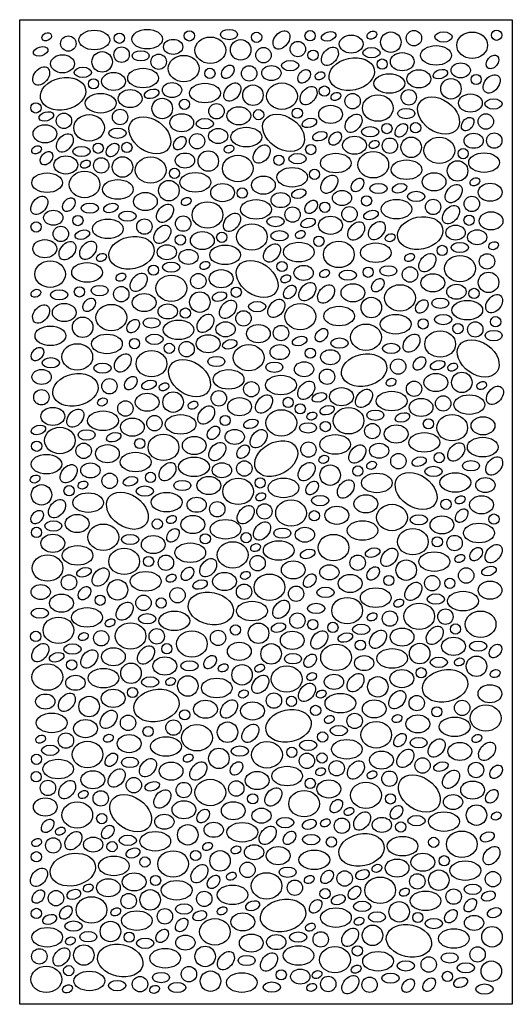
# Model space of a CAD drawing. Units: inches. Extents: x 725.5 to 773.5, y 41.3 to 137.3.
import ezdxf

# ---------------------------------------------------------------- set-up
doc = ezdxf.new("R2010")
doc.units = ezdxf.units.IN
doc.header["$MEASUREMENT"] = 0
doc.layers.add('H-Panel Perf Pattern-LITE', color=8, linetype='Continuous')

msp = doc.modelspace()

# ---------------------------------------------------------------- linework, layer by layer
at = {"color": 6}
msp.add_lwpolyline([(725.499, 41.35), (725.499, 137.35), (773.499, 137.35), (773.499, 41.35)], close=True, dxfattribs=at)
at = {"layer": 'H-Panel Perf Pattern-LITE', "color": 1}
for centre, radius in [((771.975, 135.834), 0.5), ((730.239, 135.023), 0.75), ((735.21, 135.541), 0.5), ((742.032, 135.772), 0.5), ((747.033, 134.407), 1), ((748.584, 135.632), 0.5), ((753.794, 135.788), 0.5), ((761.664, 135.154), 1), ((763.917, 135.549), 0.75), ((735.431, 133.942), 0.75), ((749.256, 133.892), 0.75), ((752.603, 134.486), 0.75), ((733.533, 133.233), 1), ((739.042, 133.247), 0.75), ((754.083, 133.884), 0.5), ((760.822, 133.018), 0.5), ((744.032, 132.118), 0.5), ((747.858, 132.112), 0.75), ((732.69, 131.098), 0.5), ((767.52, 130.612), 1), ((769.981, 131.521), 0.5), ((748.226, 129.986), 1), ((755.186, 130.391), 0.5), ((739.389, 128.691), 1), ((757.94, 129.407), 0.75), ((763.41, 129.781), 0.75), ((727.081, 128.748), 0.5), ((741.548, 129.098), 0.5), ((744.675, 128.423), 0.75), ((752.548, 128.233), 0.5), ((729.809, 127.486), 0.75), ((735.279, 127.861), 0.75), ((748.783, 128.086), 0.5), ((770.917, 127.42), 0.75), ((761.283, 126.736), 0.5), ((764.078, 126.817), 0.5), ((742.786, 125.5), 0.75), ((761.572, 125.064), 0.75), ((763.647, 124.905), 1), ((771.742, 125.561), 0.75), ((733.152, 124.816), 0.5), ((735.947, 124.896), 0.5), ((753.864, 124.686), 0.5), ((733.441, 123.144), 0.75), ((735.516, 122.985), 1), ((743.874, 123.565), 1), ((750.755, 123.645), 0.5), ((768.715, 124.29), 0.5), ((768.168, 122.604), 1), ((740.584, 122.37), 0.5), ((754.224, 122.272), 0.5), ((740.037, 120.683), 1), ((747.181, 120.447), 0.5), ((759.3, 119.681), 0.5), ((769.557, 119.386), 0.75), ((752.088, 118.349), 0.75), ((755.227, 119.059), 0.5), ((757.634, 118.382), 0.75), ((765.783, 119.095), 0.75), ((731.169, 117.761), 0.5), ((741.425, 117.465), 0.75), ((769.287, 117.795), 0.5), ((727.096, 117.139), 0.5), ((729.503, 116.461), 0.75), ((737.652, 117.175), 0.75), ((741.156, 115.875), 0.5), ((745.185, 116.131), 0.5), ((754.653, 115.745), 0.5), ((766.662, 114.853), 0.5), ((771.036, 113.782), 0.75), ((738.531, 112.932), 0.5), ((751.058, 113.287), 0.5), ((742.905, 111.861), 0.75), ((759.451, 112.726), 0.5), ((763.528, 112.508), 0.75), ((771.186, 111.736), 1), ((731.32, 110.806), 0.5), ((735.397, 110.588), 0.75), ((743.055, 109.815), 1), ((746.601, 110.773), 0.5), ((769.77, 110.663), 0.5), ((759.761, 109.283), 1), ((741.639, 108.742), 0.5), ((747.307, 108.225), 0.75), ((731.63, 107.362), 1), ((750.962, 106.797), 0.75), ((764.814, 107.687), 0.5), ((768.205, 107.229), 0.5), ((769.891, 107.149), 0.75), ((771.876, 107.903), 0.5), ((736.683, 105.767), 0.5), ((740.074, 105.308), 0.5), ((741.76, 105.228), 0.75), ((753.816, 104.836), 0.5), ((762.376, 103.53), 0.75), ((755.45, 102.539), 0.75), ((768.579, 101.985), 1), ((734.245, 101.609), 0.75), ((748.069, 101.322), 0.75), ((763.927, 101.364), 0.75), ((727.613, 100.535), 0.75), ((740.448, 100.064), 1), ((744.902, 100.434), 0.75), ((735.796, 99.443), 0.75), ((751.657, 100.035), 0.5), ((752.836, 99.406), 0.5), ((766.761, 99.934), 0.75), ((738.63, 98.014), 0.75), ((745.522, 98.27), 0.5), ((755.286, 97.681), 0.5), ((759.862, 97.236), 0.75), ((765.328, 97.946), 0.5), ((727.155, 95.76), 0.5), ((731.731, 95.316), 0.75), ((737.197, 96.025), 0.5), ((753.635, 95.436), 0.75), ((762.397, 94.305), 0.75), ((766.378, 94.645), 0.5), ((747.388, 93.59), 0.75), ((734.266, 92.385), 0.75), ((738.247, 92.725), 0.5), ((755.75, 92.942), 1), ((758.445, 93.345), 0.5), ((748.928, 92.189), 0.5), ((727.619, 91.022), 1), ((730.313, 91.424), 0.5), ((744.748, 89.616), 0.75), ((767.04, 90.102), 0.5), ((749.348, 89.405), 0.75), ((754.206, 88.982), 0.5), ((738.909, 88.181), 0.5), ((771.714, 88.655), 0.5), ((727.134, 87.362), 0.5), ((743.583, 86.734), 0.5), ((747.56, 86.844), 0.5), ((766.19, 86.441), 0.5), ((767.879, 86.323), 0.75), ((738.059, 84.521), 0.5), ((739.748, 84.402), 0.75), ((748.678, 84.358), 0.75), ((758.433, 84.404), 0.75), ((763.162, 83.679), 1), ((769.005, 83.158), 0.75), ((730.302, 82.483), 0.75), ((735.031, 81.758), 1), ((761.469, 82.67), 0.5), ((765.696, 82.41), 0.75), ((767.414, 82.398), 0.5), ((740.873, 81.237), 0.75), ((747.364, 81.577), 0.75), ((752.434, 81.38), 0.75), ((733.338, 80.749), 0.5), ((737.565, 80.49), 0.75), ((739.283, 80.477), 0.5), ((761.572, 78.958), 0.75), ((766.984, 79.146), 0.75), ((752.558, 78.757), 0.75), ((754.057, 78.373), 0.5), ((733.441, 77.037), 0.75), ((738.853, 77.225), 0.75), ((744.825, 77.075), 0.75), ((746.522, 77.848), 0.5), ((748.776, 77.527), 1), ((756.016, 78.099), 0.5), ((767.967, 77.941), 0.5), ((727.06, 77.222), 0.5), ((758.697, 76.364), 0.5), ((739.836, 76.02), 0.5), ((749.998, 75.514), 1), ((764.478, 75.547), 1), ((730.566, 74.444), 0.5), ((770.011, 74.307), 1), ((736.347, 73.627), 1), ((747.166, 73.474), 1), ((764.625, 73.674), 0.5), ((741.88, 72.387), 1), ((760.393, 72.3), 1), ((736.494, 71.754), 0.5), ((732.262, 70.379), 1), ((750.272, 70.961), 0.75), ((751.987, 70.886), 0.5), ((764.186, 70.716), 0.75), ((754.335, 70.003), 0.5), ((766.143, 69.865), 0.5), ((768.617, 70.251), 0.75), ((736.055, 68.795), 0.75), ((741.576, 69.577), 0.5), ((758.138, 68.982), 0.75), ((738.012, 67.945), 0.5), ((740.486, 68.33), 0.75), ((745.75, 67.876), 1), ((730.006, 67.062), 0.75), ((755.017, 67.416), 0.5), ((744.91, 65.325), 1), ((752.015, 65.92), 0.5), ((727.134, 65.236), 0.5), ((753.485, 65.089), 0.75), ((754.956, 65.368), 0.5), ((764.754, 64.635), 0.75), ((756.384, 64.367), 0.75), ((769.965, 64.196), 0.75), ((727.104, 63.54), 0.5), ((736.623, 62.715), 0.75), ((753.812, 62.889), 0.5), ((761.528, 63.347), 0.75), ((728.253, 62.446), 0.75), ((741.486, 62.241), 0.75), ((746.602, 62.389), 0.75), ((733.397, 61.426), 0.75), ((748.205, 61.386), 0.5), ((761.629, 61.373), 0.5), ((770.007, 59.796), 1), ((733.498, 59.452), 0.5), ((741.875, 57.875), 1), ((756.896, 58.762), 0.75), ((762.627, 58.639), 0.5), ((755.876, 57.172), 0.5), ((765.837, 57.144), 0.5), ((728.765, 56.841), 0.75), ((734.496, 56.718), 0.5), ((727.122, 55.734), 0.5), ((737.706, 55.223), 0.5), ((742.645, 55.86), 0.5), ((745.022, 55.332), 1), ((766.866, 55.343), 0.5), ((747.696, 54.464), 0.75), ((738.735, 53.422), 0.5), ((757.164, 53.617), 0.75), ((764.245, 53.333), 0.75), ((766.339, 53.45), 1), ((771.616, 53.549), 0.75), ((752.313, 52.714), 0.75), ((729.033, 51.697), 0.75), ((736.114, 51.412), 0.75), ((738.208, 51.53), 1), ((743.485, 51.629), 0.75), ((755.254, 52.134), 0.5), ((767.783, 51.848), 0.75), ((762.472, 50.369), 1), ((727.122, 50.213), 0.5), ((739.652, 49.927), 0.75), ((764.297, 49.817), 0.5), ((734.341, 48.448), 1), ((759.879, 48.07), 1), ((736.166, 47.896), 0.5), ((754.83, 47.68), 0.75), ((771.525, 47.936), 1), ((731.748, 46.15), 1), ((758.403, 46.553), 0.5), ((727.414, 46.022), 0.75), ((743.57, 46.016), 1), ((770.119, 46.211), 0.75), ((730.272, 44.633), 0.5), ((765.354, 45.234), 0.75), ((771.453, 44.579), 1), ((741.988, 44.29), 0.75), ((744.091, 43.604), 1), ((750.985, 44.221), 0.5), ((767.175, 44.068), 0.5), ((737.223, 43.313), 0.75), ((755.567, 43.328), 0.75), ((759.591, 43.255), 0.75)]:
    msp.add_circle(centre, radius, dxfattribs=at)
for centre, major_axis, ratio in [((732.768, 135.369), (1.5, 0), 0.635364), ((737.923, 135.448), (1.5, 0), 0.635364), ((745.896, 135.898), (-0.838, 0), 0.596515), ((751.007, 135.382), (-0.633, -0.788), 0.676152), ((728.13, 135.681), (0.45, 0.201), 0.753923), ((740.451, 134.701), (0.941, 0), 0.77725), ((744.071, 134.372), (1.5, 0), 0.857303), ((757.805, 134.969), (-1.161, 0), 0.761105), ((759.818, 135.849), (0.45, 0.201), 0.753923), ((766.8, 135.666), (-0.838, 0), 0.596515), ((769.588, 134.862), (1.5, 0), 0.857303), ((755.724, 133.777), (-0.633, -0.788), 0.676152), ((759.782, 134.134), (-0.838, 0), 0.596515), ((766.07, 133.872), (1.5, 0), 0.635364), ((729.674, 133.048), (-1.161, 0), 0.761105), ((737.29, 133.829), (-0.838, 0), 0.596515), ((741.478, 132.586), (1.5, 0), 0.857303), ((757.852, 132.046), (2.188, 0.465), 0.699699), ((762.777, 133.253), (-1.161, 0), 0.761105), ((771.571, 133.226), (0.472, 0.567), 0.699845), ((727.593, 131.856), (-0.633, -0.788), 0.676152), ((731.651, 132.214), (-0.838, 0), 0.596515), ((737.521, 131.659), (1.5, 0), 0.635364), ((745.778, 132.276), (0.472, 0.567), 0.699845), ((750.021, 132.145), (0.941, 0), 0.77725), ((751.854, 132.868), (-0.838, 0), 0.596515), ((753.208, 131.824), (0.472, 0.567), 0.699845), ((768.473, 132.41), (0.941, 0), 0.77725), ((729.721, 130.125), (2.188, 0.465), 0.699699), ((734.646, 131.332), (-1.161, 0), 0.761105), ((754.762, 131.882), (0.45, 0.201), 0.753923), ((761.514, 131.126), (1.5, 0), 0.635364), ((764.388, 131.582), (-1.161, 0), 0.761105), ((771.488, 131.094), (-0.633, -0.788), 0.676152), ((740.342, 130.489), (0.941, 0), 0.77725), ((743.554, 130.197), (1.5, 0), 0.635364), ((746.216, 130.289), (-0.633, -0.788), 0.676152), ((751.054, 129.894), (1.5, 0), 0.857303), ((753.645, 129.946), (-0.633, -0.788), 0.676152), ((733.383, 129.205), (1.5, 0), 0.635364), ((736.257, 129.661), (-1.161, 0), 0.761105), ((756.309, 129.867), (0.45, 0.201), 0.753923), ((760.394, 128.727), (1.5, 0), 0.857303), ((766.312, 128.002), (1.832, -1.283), 0.699699), ((769.416, 129.224), (-1.161, 0), 0.761105), ((771.671, 129.131), (-0.838, 0), 0.596515), ((746.845, 127.98), (-1.161, 0), 0.761105), ((755.794, 128.117), (-1.161, 0), 0.761105), ((763.167, 128.197), (-0.838, 0), 0.596515), ((732.263, 126.807), (1.5, 0), 0.857303), ((738.181, 126.081), (1.832, -1.283), 0.699699), ((741.285, 127.303), (-1.161, 0), 0.761105), ((743.54, 127.21), (-0.838, 0), 0.596515), ((751.211, 126.313), (1.832, -1.283), 0.699699), ((758.03, 127.256), (-0.633, -0.788), 0.676152), ((769.148, 127.172), (0.472, 0.567), 0.699845), ((727.963, 126.222), (-1.161, 0), 0.761105), ((735.036, 126.276), (-0.838, 0), 0.596515), ((744.84, 126.009), (0.941, 0), 0.77725), ((747.581, 125.903), (1.5, 0), 0.635364), ((759.652, 126.42), (-0.838, 0), 0.596515), ((762.684, 126.561), (0.472, 0.567), 0.699845), ((729.899, 125.336), (-0.633, -0.788), 0.676152), ((741.1, 125.314), (0.472, 0.567), 0.699845), ((756.248, 125.759), (0.472, 0.567), 0.699845), ((758.128, 125.107), (-1.161, 0), 0.761105), ((766.387, 124.61), (1.5, 0), 0.857303), ((769.734, 125.54), (0.941, 0), 0.77725), ((727.142, 124.665), (0.45, 0.201), 0.753923), ((731.521, 124.499), (-0.838, 0), 0.596515), ((734.553, 124.641), (0.472, 0.567), 0.699845), ((745.894, 124.741), (0.45, 0.201), 0.753923), ((749.082, 124.242), (-0.633, -0.788), 0.676152), ((760.038, 125.186), (0.45, 0.201), 0.753923), ((728.117, 123.839), (0.472, 0.567), 0.699845), ((729.997, 123.186), (-1.161, 0), 0.761105), ((738.256, 122.689), (1.5, 0), 0.857303), ((741.603, 123.62), (0.941, 0), 0.77725), ((746.749, 122.841), (1.5, 0), 0.857303), ((752.577, 123.797), (-0.838, 0), 0.596515), ((756.299, 123.374), (1.5, 0), 0.635364), ((759.951, 123.203), (1.5, 0), 0.857303), ((770.749, 123.413), (1.5, 0), 0.635364), ((731.906, 123.265), (0.45, 0.201), 0.753923), ((752.055, 121.983), (1.5, 0), 0.635364), ((763.194, 122.721), (1.5, 0), 0.635364), ((728.168, 121.453), (1.5, 0), 0.635364), ((731.82, 121.283), (1.5, 0), 0.857303), ((742.618, 121.492), (1.5, 0), 0.635364), ((749.245, 121.22), (-1.161, 0), 0.761105), ((755.667, 121.312), (-0.633, -0.788), 0.676152), ((758.419, 121.234), (0.472, 0.567), 0.699845), ((765.874, 121.541), (-1.161, 0), 0.761105), ((769.856, 121.546), (0.45, 0.201), 0.753923), ((735.063, 120.8), (1.5, 0), 0.635364), ((745.269, 120.487), (-1.161, 0), 0.761105), ((760.456, 120.89), (-0.838, 0), 0.596515), ((767.793, 120.402), (-0.633, -0.788), 0.676152), ((771.341, 120.524), (-1.161, 0), 0.761105), ((727.407, 119.237), (-0.633, -0.788), 0.676152), ((730.288, 119.314), (0.472, 0.567), 0.699845), ((737.743, 119.621), (-1.161, 0), 0.761105), ((741.725, 119.625), (0.45, 0.201), 0.753923), ((750.929, 119.754), (0.941, 0), 0.77725), ((756.904, 119.964), (0.941, 0), 0.77725), ((764.134, 120.118), (-0.838, 0), 0.596515), ((732.325, 118.97), (-0.838, 0), 0.596515), ((739.662, 118.482), (-0.633, -0.788), 0.676152), ((743.798, 118.314), (1.5, 0), 0.857303), ((748.53, 118.853), (1.5, 0), 0.635364), ((753.909, 119.097), (0.472, 0.567), 0.699845), ((762.217, 118.876), (1.5, 0), 0.635364), ((767.52, 118.334), (-0.633, -0.788), 0.676152), ((728.772, 118.043), (0.941, 0), 0.77725), ((736.003, 118.197), (-0.838, 0), 0.596515), ((746.181, 117.596), (-0.633, -0.788), 0.676152), ((750.425, 117.668), (-0.838, 0), 0.596515), ((755.788, 117.303), (-1.161, 0), 0.761105), ((764.526, 116.55), (2.188, 0.465), 0.699699), ((771.426, 117.735), (-1.161, 0), 0.761105), ((734.086, 116.955), (1.5, 0), 0.635364), ((739.389, 116.414), (-0.633, -0.788), 0.676152), ((748.125, 116.166), (1.5, 0), 0.857303), ((758.287, 116.74), (-0.633, -0.788), 0.676152), ((760.301, 116.789), (-0.633, -0.788), 0.676152), ((767.97, 116.592), (0.941, 0), 0.77725), ((736.395, 114.629), (2.188, 0.465), 0.699699), ((743.295, 115.815), (-1.161, 0), 0.761105), ((750.807, 116.283), (-0.838, 0), 0.596515), ((752.841, 116.4), (0.45, 0.201), 0.753923), ((761.6, 116.09), (0.45, 0.201), 0.753923), ((770.076, 116.136), (0.941, 0), 0.77725), ((727.94, 115.022), (-1.161, 0), 0.761105), ((730.155, 114.819), (-0.633, -0.788), 0.676152), ((732.17, 114.869), (-0.633, -0.788), 0.676152), ((739.839, 114.671), (0.941, 0), 0.77725), ((745.513, 114.419), (1.5, 0), 0.635364), ((750.093, 114.616), (-0.633, -0.788), 0.676152), ((752.7, 114.69), (1.5, 0), 0.635364), ((756.596, 114.461), (1.5, 0), 0.857303), ((760.195, 114.628), (1.5, 0), 0.635364), ((768.394, 115.139), (-0.838, 0), 0.596515), ((771.673, 115.311), (0.45, 0.201), 0.753923), ((733.469, 114.169), (0.45, 0.201), 0.753923), ((741.945, 114.215), (0.941, 0), 0.77725), ((763.488, 114.163), (0.45, 0.201), 0.753923), ((765.228, 113.66), (-0.633, -0.788), 0.676152), ((768.403, 113.081), (1.5, 0), 0.857303), ((728.465, 112.54), (1.5, 0), 0.857303), ((732.064, 112.707), (1.5, 0), 0.635364), ((740.263, 113.218), (-0.838, 0), 0.596515), ((743.542, 113.39), (0.45, 0.201), 0.753923), ((748.639, 112.064), (1.832, -1.283), 0.699699), ((753.163, 112.661), (0.941, 0), 0.77725), ((761.419, 112.856), (-0.838, 0), 0.596515), ((735.357, 112.242), (0.45, 0.201), 0.753923), ((737.097, 111.739), (-0.633, -0.788), 0.676152), ((740.272, 111.16), (1.5, 0), 0.857303), ((745.132, 112.094), (-1.161, 0), 0.761105), ((751.426, 112.082), (0.45, 0.201), 0.753923), ((755.21, 112.598), (0.45, 0.201), 0.753923), ((757.477, 112.442), (-0.838, 0), 0.596515), ((765.756, 111.692), (-1.161, 0), 0.761105), ((733.288, 110.935), (-0.838, 0), 0.596515), ((751.812, 110.803), (0.472, 0.567), 0.699845), ((753.528, 110.825), (-0.633, -0.788), 0.676152), ((755.357, 110.606), (-0.633, -0.788), 0.676152), ((757.971, 110.72), (-1.161, 0), 0.761105), ((760.393, 111.459), (0.472, 0.567), 0.699845), ((762.56, 110.227), (1.5, 0), 0.857303), ((768.058, 110.822), (0.941, 0), 0.77725), ((727.079, 110.677), (0.45, 0.201), 0.753923), ((729.346, 110.521), (-0.838, 0), 0.596515), ((737.625, 109.771), (-1.161, 0), 0.761105), ((771.732, 109.655), (-0.633, -0.788), 0.676152), ((727.586, 108.66), (-0.633, -0.788), 0.676152), ((729.84, 108.799), (-1.161, 0), 0.761105), ((732.262, 109.539), (0.472, 0.567), 0.699845), ((734.429, 108.306), (1.5, 0), 0.857303), ((739.927, 108.901), (0.941, 0), 0.77725), ((745.798, 109.107), (-0.633, -0.788), 0.676152), ((748.633, 109.371), (-0.838, 0), 0.596515), ((750.509, 109.197), (-0.633, -0.788), 0.676152), ((752.842, 108.396), (1.5, 0), 0.857303), ((764.687, 109.393), (0.472, 0.567), 0.699845), ((766.487, 109.706), (-0.838, 0), 0.596515), ((769.11, 109.031), (1.5, 0), 0.635364), ((743.601, 107.735), (-0.633, -0.788), 0.676152), ((756.622, 108.452), (1.5, 0), 0.635364), ((762.13, 107.656), (1.5, 0), 0.635364), ((766.76, 108.108), (-0.838, 0), 0.596515), ((736.556, 107.473), (0.472, 0.567), 0.699845), ((738.355, 107.786), (-0.838, 0), 0.596515), ((740.979, 107.111), (1.5, 0), 0.635364), ((745.558, 107.16), (0.941, 0), 0.77725), ((748.754, 106.736), (-1.161, 0), 0.761105), ((759.239, 106.39), (1.5, 0), 0.857303), ((728.491, 106.531), (1.5, 0), 0.635364), ((733.998, 105.736), (1.5, 0), 0.635364), ((738.629, 106.188), (-0.838, 0), 0.596515), ((743.862, 105.756), (-1.161, 0), 0.761105), ((754.916, 106.591), (0.472, 0.567), 0.699845), ((763.679, 105.811), (-0.633, -0.788), 0.676152), ((766.471, 105.728), (1.5, 0), 0.857303), ((771.685, 106.547), (-0.838, 0), 0.596515), ((731.108, 104.47), (1.5, 0), 0.857303), ((747.811, 104.397), (1.5, 0), 0.857303), ((750.84, 104.936), (0.941, 0), 0.77725), ((756.664, 105.819), (-0.838, 0), 0.596515), ((761.698, 105.296), (-0.838, 0), 0.596515), ((770.179, 104.321), (1.832, -1.283), 0.699699), ((727.229, 104.749), (0.472, 0.567), 0.699845), ((735.548, 103.891), (-0.633, -0.788), 0.676152), ((738.34, 103.807), (1.5, 0), 0.857303), ((755.764, 104.439), (0.941, 0), 0.77725), ((759.059, 103.179), (2.188, 0.465), 0.699699), ((728.533, 103.899), (-0.838, 0), 0.596515), ((733.567, 103.376), (-0.838, 0), 0.596515), ((742.048, 102.401), (1.832, -1.283), 0.699699), ((744.663, 104.021), (-0.838, 0), 0.596515), ((750.311, 103.464), (-0.838, 0), 0.596515), ((753.211, 103.264), (0.941, 0), 0.77725), ((764.459, 103.836), (0.472, 0.567), 0.699845), ((767.691, 103.473), (0.45, 0.201), 0.753923), ((727.633, 102.519), (0.941, 0), 0.77725), ((730.928, 101.258), (2.188, 0.465), 0.699699), ((745.855, 102.276), (1.5, 0), 0.635364), ((766.056, 101.974), (-1.161, 0), 0.761105), ((736.328, 101.915), (0.472, 0.567), 0.699845), ((739.56, 101.553), (0.45, 0.201), 0.753923), ((750.957, 101.725), (1.5, 0), 0.635364), ((753.418, 101.212), (-0.633, -0.788), 0.676152), ((761.69, 101.995), (0.45, 0.201), 0.753923), ((770.514, 101.678), (0.45, 0.201), 0.753923), ((737.924, 100.053), (-1.161, 0), 0.761105), ((749.307, 99.874), (-0.633, -0.788), 0.676152), ((756.86, 100.591), (-1.161, 0), 0.761105), ((759.046, 100.419), (-0.633, -0.788), 0.676152), ((761.75, 100.166), (1.5, 0), 0.635364), ((771.803, 100.716), (-0.633, -0.788), 0.676152), ((733.558, 100.074), (0.45, 0.201), 0.753923), ((742.383, 99.758), (0.45, 0.201), 0.753923), ((746.925, 99.615), (-1.161, 0), 0.761105), ((764.606, 99.544), (-1.161, 0), 0.761105), ((769.308, 99.816), (1.5, 0), 0.635364), ((728.729, 98.671), (-1.161, 0), 0.761105), ((730.915, 98.498), (-0.633, -0.788), 0.676152), ((733.619, 98.245), (1.5, 0), 0.635364), ((743.672, 98.795), (-0.633, -0.788), 0.676152), ((750.99, 98.039), (1.5, 0), 0.857303), ((753.963, 98.705), (0.45, 0.201), 0.753923), ((757.545, 98.242), (1.5, 0), 0.857303), ((760.153, 98.783), (-0.838, 0), 0.596515), ((736.475, 97.623), (-1.161, 0), 0.761105), ((741.177, 97.895), (1.5, 0), 0.635364), ((753.594, 97.547), (-0.838, 0), 0.596515), ((767.642, 97.571), (1.5, 0), 0.857303), ((770.644, 97.754), (-1.161, 0), 0.761105), ((729.414, 96.322), (1.5, 0), 0.857303), ((732.022, 96.862), (-0.838, 0), 0.596515), ((744.385, 97.069), (0.472, 0.567), 0.699845), ((746.448, 96.666), (0.941, 0), 0.77725), ((748.776, 96.485), (-0.633, -0.788), 0.676152), ((762.176, 96.953), (-1.161, 0), 0.761105), ((764.924, 96.138), (1.5, 0), 0.635364), ((739.511, 95.651), (1.5, 0), 0.857303), ((742.513, 95.833), (-1.161, 0), 0.761105), ((744.75, 95.241), (-0.633, -0.788), 0.676152), ((750.495, 94.556), (1.956, 1.084), 0.699699), ((756.235, 95.937), (1.5, 0), 0.635364), ((758.397, 94.992), (-0.633, -0.788), 0.676152), ((760.524, 95.323), (0.941, 0), 0.77725), ((768.034, 95.206), (-0.633, -0.788), 0.676152), ((770.618, 95.677), (1.5, 0), 0.635364), ((734.045, 95.033), (-1.161, 0), 0.761105), ((736.793, 94.218), (1.5, 0), 0.635364), ((747.264, 95.23), (0.472, 0.567), 0.699845), ((728.104, 94.016), (1.5, 0), 0.635364), ((730.266, 93.072), (-0.633, -0.788), 0.676152), ((732.393, 93.402), (0.941, 0), 0.77725), ((739.903, 93.285), (-0.633, -0.788), 0.676152), ((742.487, 93.756), (1.5, 0), 0.635364), ((745.2, 93.415), (0.941, 0), 0.77725), ((753.454, 93.29), (-0.633, -0.788), 0.676152), ((755.13, 94.484), (0.45, 0.201), 0.753923), ((759.787, 93.9), (0.45, 0.201), 0.753923), ((769.474, 93.856), (-0.838, 0), 0.596515), ((771.736, 93.838), (-0.633, -0.788), 0.676152), ((760.298, 92.182), (1.5, 0), 0.635364), ((764.126, 91.394), (1.832, -1.283), 0.699699), ((765.815, 93.308), (-0.838, 0), 0.596515), ((767.948, 92.224), (1.5, 0), 0.635364), ((726.999, 92.563), (0.45, 0.201), 0.753923), ((731.656, 91.979), (0.45, 0.201), 0.753923), ((741.343, 91.935), (-0.838, 0), 0.596515), ((743.929, 91.933), (-1.161, 0), 0.761105), ((746.784, 91.358), (1.5, 0), 0.857303), ((751.204, 91.699), (1.5, 0), 0.635364), ((753.991, 91.69), (0.472, 0.567), 0.699845), ((757.275, 91.599), (-0.633, -0.788), 0.676152), ((770.874, 91.974), (0.941, 0), 0.77725), ((732.167, 90.262), (1.5, 0), 0.635364), ((735.995, 89.473), (1.832, -1.283), 0.699699), ((737.684, 91.387), (-0.838, 0), 0.596515), ((739.817, 90.304), (1.5, 0), 0.635364), ((748.992, 90.833), (0.45, 0.201), 0.753923), ((729.144, 89.678), (-0.633, -0.788), 0.676152), ((742.743, 90.053), (0.941, 0), 0.77725), ((751.941, 89.247), (1.5, 0), 0.857303), ((754.778, 90.459), (-0.838, 0), 0.596515), ((759.232, 90.146), (-1.161, 0), 0.761105), ((768.418, 90.532), (0.45, 0.201), 0.753923), ((770.504, 90.051), (-1.161, 0), 0.761105), ((727.203, 88.849), (0.472, 0.567), 0.699845), ((747.526, 89.093), (-0.633, -0.788), 0.676152), ((756.405, 89.029), (-1.161, 0), 0.761105), ((761.777, 88.813), (1.5, 0), 0.857303), ((768.567, 88.992), (0.472, 0.567), 0.699845), ((728.781, 87.986), (-0.838, 0), 0.596515), ((731.101, 88.225), (-1.161, 0), 0.761105), ((740.287, 88.612), (0.45, 0.201), 0.753923), ((742.373, 88.13), (-1.161, 0), 0.761105), ((745.554, 87.663), (1.5, 0), 0.635364), ((749.119, 87.508), (-0.633, -0.788), 0.676152), ((758.901, 87.547), (1.5, 0), 0.635364), ((764.395, 88.587), (-0.838, 0), 0.596515), ((766.647, 88.093), (-1.161, 0), 0.761105), ((733.646, 86.892), (1.5, 0), 0.857303), ((740.436, 87.072), (0.472, 0.567), 0.699845), ((751.093, 87.288), (-0.838, 0), 0.596515), ((753.288, 87.137), (0.941, 0), 0.77725), ((763.809, 86.456), (1.5, 0), 0.857303), ((770.25, 87.302), (1.5, 0), 0.635364), ((728.72, 86.295), (-1.161, 0), 0.761105), ((736.264, 86.666), (-0.838, 0), 0.596515), ((738.516, 86.173), (-1.161, 0), 0.761105), ((746.253, 85.166), (1.5, 0), 0.857303), ((750.741, 85.6), (1.5, 0), 0.635364), ((756.08, 85.88), (1.5, 0), 0.857303), ((731.139, 85.12), (1.5, 0), 0.635364), ((735.678, 84.536), (1.5, 0), 0.857303), ((742.119, 85.382), (1.5, 0), 0.635364), ((748.482, 85.874), (0.45, 0.201), 0.753923), ((761.51, 84.917), (-0.633, -0.788), 0.676152), ((765.899, 84.51), (1.5, 0), 0.635364), ((769.979, 85.24), (0.472, 0.567), 0.699845), ((771.676, 85.292), (-0.633, -0.788), 0.676152), ((728.212, 83.882), (1.5, 0), 0.857303), ((743.867, 83.908), (-0.633, -0.788), 0.676152), ((752.158, 83.705), (-1.161, 0), 0.761105), ((768.388, 84.815), (0.45, 0.201), 0.753923), ((733.379, 82.997), (-0.633, -0.788), 0.676152), ((737.768, 82.589), (1.5, 0), 0.635364), ((741.848, 83.32), (0.472, 0.567), 0.699845), ((747.489, 83.171), (0.45, 0.201), 0.753923), ((755.674, 83.467), (0.941, 0), 0.77725), ((759.935, 83.356), (0.472, 0.567), 0.699845), ((740.257, 82.895), (0.45, 0.201), 0.753923), ((745.46, 82.574), (-1.161, 0), 0.761105), ((749.839, 82.017), (1.5, 0), 0.857303), ((753.757, 82.654), (0.472, 0.567), 0.699845), ((757.703, 82.38), (-1.161, 0), 0.761105), ((763.86, 81.601), (-0.633, -0.788), 0.676152), ((771.328, 81.729), (-1.161, 0), 0.761105), ((727.543, 81.547), (0.941, 0), 0.77725), ((731.804, 81.435), (0.472, 0.567), 0.699845), ((744.127, 79.945), (2.188, -0.465), 0.699699), ((755.292, 81.513), (-0.838, 0), 0.596515), ((760.193, 80.997), (1.5, 0), 0.635364), ((768.701, 80.662), (1.5, 0), 0.635364), ((729.572, 80.46), (-1.161, 0), 0.761105), ((735.728, 79.68), (-0.633, -0.788), 0.676152), ((748.136, 79.695), (1.5, 0), 0.635364), ((750.979, 79.849), (-0.633, -0.788), 0.676152), ((757.407, 79.736), (1.5, 0), 0.857303), ((762.439, 80.466), (0.45, 0.201), 0.753923), ((766.046, 80.863), (-0.838, 0), 0.596515), ((727.455, 79.489), (-0.838, 0), 0.596515), ((732.061, 79.076), (1.5, 0), 0.635364), ((740.569, 78.741), (1.5, 0), 0.635364), ((754.383, 79.949), (-0.838, 0), 0.596515), ((764.43, 79.18), (1.5, 0), 0.857303), ((770.41, 78.405), (1.5, 0), 0.857303), ((729.275, 77.815), (1.5, 0), 0.857303), ((734.308, 78.545), (0.45, 0.201), 0.753923), ((737.915, 78.942), (-0.838, 0), 0.596515), ((759.841, 79.122), (0.45, 0.201), 0.753923), ((736.299, 77.259), (1.5, 0), 0.857303), ((742.279, 76.484), (1.5, 0), 0.857303), ((754.699, 76.88), (-0.633, -0.788), 0.676152), ((758.781, 77.908), (-0.838, 0), 0.596515), ((760.414, 76.947), (-0.633, -0.788), 0.676152), ((762.759, 77.155), (-1.161, 0), 0.761105), ((765.946, 77.324), (-0.633, -0.788), 0.676152), ((731.71, 77.202), (0.45, 0.201), 0.753923), ((752.061, 76.837), (-1.161, 0), 0.761105), ((767.77, 76.253), (-1.161, 0), 0.761105), ((727.5, 75.639), (-0.633, -0.788), 0.676152), ((730.65, 75.987), (-0.838, 0), 0.596515), ((732.283, 75.026), (-0.633, -0.788), 0.676152), ((734.628, 75.234), (-1.161, 0), 0.761105), ((737.815, 75.403), (-0.633, -0.788), 0.676152), ((746.9, 75.763), (-1.161, 0), 0.761105), ((756.326, 75.172), (1.5, 0), 0.857303), ((761.793, 75.073), (1.5, 0), 0.635364), ((770.178, 76.272), (-0.838, 0), 0.596515), ((771.854, 75.795), (0.472, 0.567), 0.699845), ((739.639, 74.333), (-1.161, 0), 0.761105), ((744.047, 74.715), (0.472, 0.567), 0.699845), ((752.126, 75.045), (-0.838, 0), 0.596515), ((753.813, 74.845), (0.472, 0.567), 0.699845), ((759.063, 74.614), (0.941, 0), 0.77725), ((766.343, 74.692), (-0.838, 0), 0.596515), ((768.337, 74.73), (0.45, 0.201), 0.753923), ((728.195, 73.252), (1.5, 0), 0.857303), ((733.661, 73.153), (1.5, 0), 0.635364), ((742.047, 74.351), (-0.838, 0), 0.596515), ((745.326, 74.149), (0.45, 0.201), 0.753923), ((748.883, 74.125), (0.45, 0.201), 0.753923), ((751.509, 73.062), (1.5, 0), 0.857303), ((762.74, 73.103), (-1.161, 0), 0.761105), ((766.956, 72.394), (2.188, 0.465), 0.699699), ((771.831, 73.588), (0.45, 0.201), 0.753923), ((730.932, 72.694), (0.941, 0), 0.77725), ((738.212, 72.771), (-0.838, 0), 0.596515), ((740.206, 72.81), (0.45, 0.201), 0.753923), ((744.7, 72.19), (1.5, 0), 0.635364), ((748.95, 72.54), (-0.633, -0.788), 0.676152), ((753.952, 73.301), (0.45, 0.201), 0.753923), ((756.124, 72.791), (0.941, 0), 0.77725), ((758.224, 72.71), (-0.633, -0.788), 0.676152), ((734.609, 71.182), (-1.161, 0), 0.761105), ((738.825, 70.474), (2.188, 0.465), 0.699699), ((747.297, 71.604), (0.45, 0.201), 0.753923), ((753.486, 71.758), (-0.633, -0.788), 0.676152), ((754.884, 71.598), (0.45, 0.201), 0.753923), ((762.296, 71.04), (-0.633, -0.788), 0.676152), ((771.319, 71.63), (-1.161, 0), 0.761105), ((727.993, 70.87), (0.941, 0), 0.77725), ((730.093, 70.789), (-0.633, -0.788), 0.676152), ((745.895, 70.147), (-0.633, -0.788), 0.676152), ((756.749, 70.707), (1.5, 0), 0.635364), ((734.165, 69.12), (-0.633, -0.788), 0.676152), ((743.597, 70.118), (-1.161, 0), 0.761105), ((748.188, 69.951), (-1.161, 0), 0.761105), ((751.701, 68.494), (2.188, 0.465), 0.699699), ((760.048, 70.151), (-1.161, 0), 0.761105), ((770.905, 69.259), (1.5, 0), 0.857303), ((728.618, 68.786), (1.5, 0), 0.635364), ((755.67, 69.123), (0.45, 0.201), 0.753923), ((762.276, 69.205), (0.45, 0.201), 0.753923), ((764.298, 68.689), (-1.161, 0), 0.761105), ((767.884, 68.409), (1.5, 0), 0.635364), ((731.917, 68.23), (-1.161, 0), 0.761105), ((742.773, 67.338), (1.5, 0), 0.857303), ((747.981, 67.779), (-0.633, -0.788), 0.676152), ((756.591, 68.033), (-0.838, 0), 0.596515), ((760.242, 67.625), (1.5, 0), 0.857303), ((727.539, 67.203), (0.45, 0.201), 0.753923), ((734.145, 67.284), (0.45, 0.201), 0.753923), ((736.166, 66.768), (-1.161, 0), 0.761105), ((739.753, 66.489), (1.5, 0), 0.635364), ((762.558, 67.107), (0.472, 0.567), 0.699845), ((764.376, 66.859), (-0.838, 0), 0.596515), ((766.122, 66.328), (-0.633, -0.788), 0.676152), ((770.051, 67.272), (0.45, 0.201), 0.753923), ((728.46, 66.112), (-0.838, 0), 0.596515), ((732.111, 65.704), (1.5, 0), 0.857303), ((746.949, 66.038), (-0.838, 0), 0.596515), ((749.592, 65.675), (1.5, 0), 0.857303), ((753.607, 66.604), (-0.838, 0), 0.596515), ((757.38, 66.212), (1.5, 0), 0.635364), ((763.086, 65.325), (-0.633, -0.788), 0.676152), ((768.38, 66.005), (-1.161, 0), 0.761105), ((771.045, 66.012), (-0.633, -0.788), 0.676152), ((734.427, 65.186), (0.472, 0.567), 0.699845), ((736.245, 64.938), (-0.838, 0), 0.596515), ((737.99, 64.408), (-0.633, -0.788), 0.676152), ((741.92, 65.351), (0.45, 0.201), 0.753923), ((760.76, 65.162), (-1.161, 0), 0.761105), ((729.249, 64.291), (1.5, 0), 0.635364), ((734.955, 63.405), (-0.633, -0.788), 0.676152), ((740.249, 64.084), (-1.161, 0), 0.761105), ((742.914, 64.092), (-0.633, -0.788), 0.676152), ((746.63, 64.345), (0.472, 0.567), 0.699845), ((751.557, 63.607), (1.5, 0), 0.635364), ((754.814, 64.025), (0.45, 0.201), 0.753923), ((758.257, 64.197), (-0.633, -0.788), 0.676152), ((767.531, 63.296), (-0.633, -0.788), 0.676152), ((771.922, 64.026), (0.472, 0.567), 0.699845), ((732.628, 63.241), (-1.161, 0), 0.761105), ((748.642, 63.168), (-1.161, 0), 0.761105), ((759.827, 63.724), (0.45, 0.201), 0.753923), ((764.445, 61.901), (1.832, -1.283), 0.699699), ((730.126, 62.277), (-0.633, -0.788), 0.676152), ((744.072, 62.002), (1.5, 0), 0.857303), ((750.215, 61.575), (-0.633, -0.788), 0.676152), ((755.615, 62.345), (-1.161, 0), 0.761105), ((759.238, 61.727), (1.5, 0), 0.857303), ((769.632, 62.238), (-1.161, 0), 0.761105), ((727.995, 60.587), (-1.161, 0), 0.761105), ((731.696, 61.803), (0.45, 0.201), 0.753923), ((736.314, 59.981), (1.832, -1.283), 0.699699), ((739.4, 61.375), (-0.633, -0.788), 0.676152), ((753.213, 60.911), (1.5, 0), 0.857303), ((767.727, 61.072), (0.941, 0), 0.77725), ((771.504, 61.629), (0.472, 0.567), 0.699845), ((731.107, 59.807), (1.5, 0), 0.857303), ((741.501, 60.317), (-1.161, 0), 0.761105), ((746.308, 60.223), (-1.161, 0), 0.761105), ((756.352, 60.67), (0.472, 0.567), 0.699845), ((757.586, 60.15), (0.45, 0.201), 0.753923), ((762.208, 60.068), (0.472, 0.567), 0.699845), ((739.596, 59.151), (0.941, 0), 0.77725), ((743.373, 59.708), (0.472, 0.567), 0.699845), ((749.06, 59.741), (0.941, 0), 0.77725), ((751.367, 59.065), (-0.838, 0), 0.596515), ((758.868, 59.221), (-0.633, -0.788), 0.676152), ((760.79, 58.843), (0.941, 0), 0.77725), ((764.163, 59.254), (-0.838, 0), 0.596515), ((766.839, 59.162), (1.5, 0), 0.635364), ((771.934, 59.709), (0.45, 0.201), 0.753923), ((728.221, 58.749), (0.472, 0.567), 0.699845), ((729.455, 58.229), (0.45, 0.201), 0.753923), ((734.077, 58.148), (0.472, 0.567), 0.699845), ((744.401, 58.362), (0.941, 0), 0.77725), ((747.187, 58.121), (1.5, 0), 0.635364), ((749.672, 57.831), (-0.633, -0.788), 0.676152), ((755.285, 59.041), (0.45, 0.201), 0.753923), ((730.737, 57.3), (-0.633, -0.788), 0.676152), ((732.659, 56.923), (0.941, 0), 0.77725), ((736.032, 57.334), (-0.838, 0), 0.596515), ((738.708, 57.241), (1.5, 0), 0.635364), ((751.783, 57.572), (0.472, 0.567), 0.699845), ((753.9, 57.407), (-0.838, 0), 0.596515), ((758.807, 56.399), (2.188, 0.465), 0.699699), ((762.808, 56.765), (1.5, 0), 0.635364), ((768.58, 56.957), (1.5, 0), 0.857303), ((727.154, 57.12), (0.45, 0.201), 0.753923), ((743.803, 56.738), (0.45, 0.201), 0.753923), ((746.578, 56.397), (0.45, 0.201), 0.753923), ((748.342, 56.176), (0.941, 0), 0.77725), ((750.691, 55.841), (-1.161, 0), 0.761105), ((771.475, 55.854), (-0.633, -0.788), 0.676152), ((730.675, 54.478), (2.188, 0.465), 0.699699), ((734.677, 54.844), (1.5, 0), 0.635364), ((740.449, 55.036), (1.5, 0), 0.857303), ((754.207, 55.437), (1.5, 0), 0.635364), ((764.788, 55.203), (-1.161, 0), 0.761105), ((727.375, 53.73), (-0.633, -0.788), 0.676152), ((743.015, 54.086), (-0.633, -0.788), 0.676152), ((751.609, 54.229), (-0.838, 0), 0.596515), ((760.307, 54.607), (0.45, 0.201), 0.753923), ((762.269, 54.633), (-1.161, 0), 0.761105), ((768.92, 54.388), (1.5, 0), 0.635364), ((736.657, 53.283), (-1.161, 0), 0.761105), ((744.394, 53.288), (0.472, 0.567), 0.699845), ((746.119, 53.836), (0.45, 0.201), 0.753923), ((749.553, 52.896), (1.5, 0), 0.857303), ((753.709, 53.514), (0.45, 0.201), 0.753923), ((755.447, 53.774), (0.472, 0.567), 0.699845), ((760.625, 52.475), (1.5, 0), 0.857303), ((732.176, 52.686), (0.45, 0.201), 0.753923), ((734.138, 52.712), (-1.161, 0), 0.761105), ((740.789, 52.467), (1.5, 0), 0.635364), ((746.239, 52.023), (1.5, 0), 0.635364), ((758.132, 52.218), (0.472, 0.567), 0.699845), ((769.642, 52.562), (-0.838, 0), 0.596515), ((727.316, 51.854), (0.472, 0.567), 0.699845), ((732.494, 50.555), (1.5, 0), 0.857303), ((762.991, 52.28), (0.45, 0.201), 0.753923), ((765.043, 51.433), (1.5, 0), 0.635364), ((730.001, 50.297), (0.472, 0.567), 0.699845), ((741.511, 50.642), (-0.838, 0), 0.596515), ((745.221, 50.459), (0.45, 0.201), 0.753923), ((751.164, 50.011), (2.188, 0.465), 0.699699), ((754.338, 50.901), (0.472, 0.567), 0.699845), ((758.864, 50.897), (-0.838, 0), 0.596515), ((769.412, 51.008), (0.472, 0.567), 0.699845), ((734.86, 50.359), (0.45, 0.201), 0.753923), ((736.912, 49.513), (1.5, 0), 0.635364), ((747.238, 49.383), (-1.161, 0), 0.761105), ((756.314, 49.803), (1.5, 0), 0.635364), ((760.316, 49.86), (-0.838, 0), 0.596515), ((767.523, 49.938), (0.472, 0.567), 0.699845), ((769.774, 49.286), (0.941, 0), 0.77725), ((730.733, 48.977), (-0.838, 0), 0.596515), ((741.281, 49.087), (0.472, 0.567), 0.699845), ((744.521, 48.416), (1.5, 0), 0.857303), ((753.821, 48.864), (0.45, 0.201), 0.753923), ((758.569, 49.443), (0.45, 0.201), 0.753923), ((763.433, 47.535), (2.188, -0.465), 0.699699), ((765.851, 49.22), (-0.838, 0), 0.596515), ((728.183, 47.883), (1.5, 0), 0.635364), ((732.185, 47.94), (-0.838, 0), 0.596515), ((739.391, 48.017), (0.472, 0.567), 0.699845), ((741.643, 47.365), (0.941, 0), 0.77725), ((748.067, 47.32), (-1.161, 0), 0.761105), ((750.504, 47.411), (0.941, 0), 0.77725), ((752.627, 47.9), (-0.838, 0), 0.596515), ((757.7, 47.888), (-0.633, -0.788), 0.676152), ((767.8, 47.763), (1.5, 0), 0.635364), ((730.438, 47.522), (0.45, 0.201), 0.753923), ((735.301, 45.614), (2.188, -0.465), 0.699699), ((737.72, 47.3), (-0.838, 0), 0.596515), ((752.67, 46.107), (1.5, 0), 0.635364), ((729.569, 45.967), (-0.633, -0.788), 0.676152), ((739.669, 45.842), (1.5, 0), 0.635364), ((745.59, 45.601), (-0.633, -0.788), 0.676152), ((747.611, 45.62), (-0.838, 0), 0.596515), ((749.793, 45.477), (-0.633, -0.788), 0.676152), ((756.219, 45.699), (1.5, 0), 0.857303), ((760.42, 45.546), (1.5, 0), 0.635364), ((767.402, 45.874), (-0.838, 0), 0.596515), ((758.285, 44.775), (0.45, 0.201), 0.753923), ((763.126, 45.093), (-0.838, 0), 0.596515), ((768.966, 44.907), (-0.838, 0), 0.596515), ((728.088, 43.779), (1.5, 0), 0.857303), ((732.289, 43.626), (1.5, 0), 0.635364), ((739.271, 43.954), (-0.838, 0), 0.596515), ((747.141, 43.469), (1.5, 0), 0.635364), ((752.839, 44.052), (0.941, 0), 0.77725), ((754.474, 44.247), (0.45, 0.201), 0.753923), ((757.722, 43.272), (-0.633, -0.788), 0.676152), ((761.639, 43.896), (-0.838, 0), 0.596515), ((730.154, 42.854), (0.45, 0.201), 0.753923), ((734.995, 43.172), (-0.838, 0), 0.596515), ((738.639, 42.806), (0.45, 0.201), 0.753923), ((740.835, 42.986), (-0.838, 0), 0.596515), ((750.066, 43.026), (-0.838, 0), 0.596515), ((753.946, 42.999), (0.45, 0.201), 0.753923), ((763.362, 43.169), (0.472, 0.567), 0.699845), ((765.409, 43.263), (0.472, 0.567), 0.699845), ((770.786, 42.831), (-0.838, 0), 0.596515)]:
    msp.add_ellipse(centre, major_axis=major_axis, ratio=ratio, dxfattribs=at)
for centre in [(755.609, 135.722), (727.541, 134.261), (766.494, 132.042), (738.363, 130.121), (728.094, 127.915), (753.73, 127.289), (754.746, 125.989), (762.515, 120.91), (752.7, 120.384), (734.384, 118.99), (759.729, 118.308), (753.6, 117.537), (731.598, 116.387), (744.965, 110.355), (745.97, 105.7), (752.778, 106.011), (766.224, 103.662), (738.093, 101.742), (754.702, 100.52), (755.457, 99.275), (762.793, 98.565), (748.028, 97.942), (727.326, 97.354), (734.662, 96.644), (764.423, 94.263), (736.292, 92.343), (753.554, 85.264), (759.898, 85.389), (731.767, 83.469), (771.231, 83.595), (743.078, 82.276), (750.72, 78.075), (757.232, 77.111), (729.1, 75.19), (766.546, 64.522), (738.415, 62.602), (753.723, 58.889), (771.064, 57.672), (736.535, 56.101), (758.903, 53.984), (730.772, 52.063), (756.551, 51.543), (771.175, 51.903), (748.203, 50.955), (728.42, 49.622), (743.044, 49.982), (771.746, 50.276), (768.473, 43.476)]:
    msp.add_ellipse(centre, major_axis=(-0.695, -0.2), ratio=0.606612, start_param=-1.570796, end_param=4.712389, dxfattribs=at)

doc.saveas('drawing.dxf')
